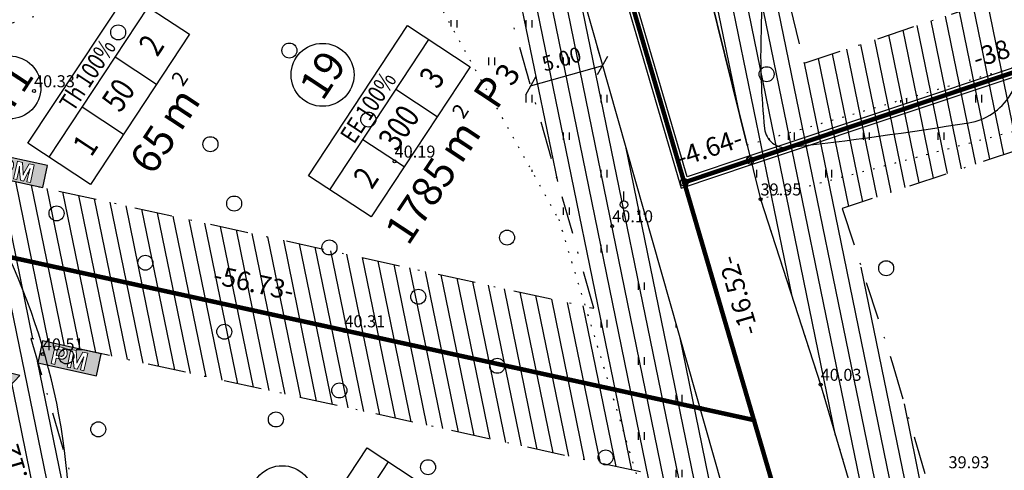
# Model space of a CAD drawing. Units: millimetres. Extents: x 548755 to 549221, y 6583232 to 6583713.
# Drawn here: x 548974 to 549039, y 6583458 to 6583488 of the extents above; entities that cross this region are included whole.
import ezdxf
from ezdxf.enums import TextEntityAlignment as Align

# ---------------------------------------------------------------- set-up
doc = ezdxf.new("R2010")
doc.units = ezdxf.units.MM
doc.header["$MEASUREMENT"] = 0
doc.linetypes.add('ALUS$0$DOT', pattern=[6.35, 0, -6.35])
doc.linetypes.add('New_piir$0$DASHDOT', pattern=[25.4, 12.7, -6.35, 0, -6.35])
for name, color, linetype in [('ALUS$0$HALJASTUS', 80, 'Continuous'), ('ALUS$0$HORISONTAAL', 21, 'Continuous'), ('ALUS$0$KOLVIKUD', 80, 'Continuous'), ('ALUS$0$KORGUS', 140, 'Continuous'), ('ALUS$0$KRAAV', 180, 'Continuous'), ('ALUS$0$PIIR', 12, 'Continuous'), ('ALUS$0$PUU', 80, 'Continuous'), ('BP$0$PM', 240, 'Continuous'), ('DDSET', 7, 'Continuous'), ('HATCH$0$HATCH', 7, 'Continuous'), ('koordinerimine$0$koordinerimine', 230, 'Continuous'), ('moodud$0$MÕÕDUD', 7, 'Continuous'), ('New_piir$0$EE-KAST', 230, 'Continuous'), ('New_piir$0$EHITUS KELOALOD', 230, 'Continuous'), ('New_piir$0$new_piir', 4, 'Continuous'), ('New_piir$0$number_pojekt', 230, 'Continuous'), ('New_piir$0$PINDALAD', 7, 'Continuous'), ('PIIR_orig$0$KINNISTU', 7, 'Continuous'), ('PIIR_orig$0$PUNKT', 7, 'Continuous'), ('tee_SUUND$0$tee_mark', 230, 'Continuous')]:
    doc.layers.add(name, color=color, linetype=linetype)
doc.styles.add('ALUS$0$ROMANC', font='romanc.shx')
doc.styles.add('ALUS$0$ROMANS', font='ROMANS.shx')
doc.styles.add('koordinerimine$0$Standard', font='txt')
doc.styles.add('moodud$0$STANDARD', font='romanc.shx', dxfattribs={"height": 1})
doc.styles.add('New_piir$0$Standard', font='romant.shx', dxfattribs={"height": 1})
doc.styles.add('New_piir$0$TEHNIK', font='ARIAL.TTF', dxfattribs={"width": 0.8, "height": 1.4})
pattern_1 = [(90, (-0.2, 0), (-2.5, 2.5), [0.5, -4.5]), (90, (0.2, 0), (-2.5, 2.5), [0.5, -4.5])]

# ---------------------------------------------------------------- blocks, each defined once
blk = doc.blocks.new('BP$0$PM1')
at = {"layer": 'BP$0$PM'}
h = blk.add_hatch(color=256, dxfattribs=at)
h.paths.add_polyline_path([(2.319, -0.15), (1.973, -0.15), (1.973, -1.35), (2.203, -1.35), (2.203, -0.92), (2.203, -0.837), (2.203, -0.823), (2.203, -0.793), (2.202, -0.761), (2.201, -0.726), (2.2, -0.688), (2.199, -0.681), (2.198, -0.655), (2.197, -0.626), (2.195, -0.595), (2.193, -0.562), (2.191, -0.526), (2.189, -0.488), (2.187, -0.448), (2.187, -0.449), (2.193, -0.482), (2.201, -0.515), (2.208, -0.547), (2.216, -0.579), (2.223, -0.611), (2.23, -0.639), (2.238, -0.671), (2.247, -0.703), (2.256, -0.735), (2.265, -0.766), (2.442, -1.35), (2.655, -1.35), (2.833, -0.756), (2.84, -0.734), (2.849, -0.702), (2.857, -0.671), (2.866, -0.638), (2.875, -0.606), (2.882, -0.577), (2.889, -0.546), (2.896, -0.513), (2.903, -0.48), (2.91, -0.447), (2.908, -0.464), (2.906, -0.495), (2.903, -0.527), (2.901, -0.559), (2.9, -0.593), (2.898, -0.628), (2.897, -0.664), (2.896, -0.686), (2.895, -0.718), (2.894, -0.75), (2.893, -0.783), (2.892, -0.816), (2.892, -0.85), (2.892, -0.885), (2.892, -0.92), (2.892, -1.35), (3.123, -1.35), (3.123, -0.15), (2.771, -0.15), (2.572, -0.839), (2.571, -0.841), (2.562, -0.874), (2.556, -0.905), (2.552, -0.932), (2.548, -0.965), (2.547, -0.946), (2.543, -0.912), (2.541, -0.905), (2.533, -0.875), (2.523, -0.839)], flags=16)
h.paths.add_polyline_path([(1.508, -0.71), (1.53, -0.692), (1.538, -0.684), (1.555, -0.661), (1.568, -0.634), (1.577, -0.604), (1.583, -0.57), (1.585, -0.532), (1.585, -0.518), (1.582, -0.481), (1.575, -0.448), (1.564, -0.419), (1.55, -0.394), (1.531, -0.373), (1.519, -0.363), (1.496, -0.348), (1.468, -0.336), (1.437, -0.328), (1.402, -0.323), (1.363, -0.322), (1.088, -0.322), (1.088, -0.746), (1.363, -0.746), (1.385, -0.745), (1.421, -0.742), (1.454, -0.735), (1.483, -0.724)], flags=0)
h.paths.add_polyline_path([(0.882, -1.35), (1.13, -1.35), (1.13, -0.923), (1.404, -0.923), (1.427, -0.922), (1.463, -0.92), (1.497, -0.916), (1.53, -0.909), (1.561, -0.9), (1.59, -0.889), (1.617, -0.875), (1.643, -0.86), (1.666, -0.842), (1.688, -0.822), (1.7, -0.809), (1.718, -0.786), (1.734, -0.761), (1.748, -0.734), (1.76, -0.706), (1.769, -0.675), (1.776, -0.643), (1.782, -0.609), (1.785, -0.573), (1.786, -0.536), (1.786, -0.509), (1.783, -0.472), (1.778, -0.437), (1.772, -0.404), (1.763, -0.373), (1.752, -0.344), (1.739, -0.317), (1.723, -0.292), (1.706, -0.269), (1.687, -0.248), (1.67, -0.232), (1.647, -0.215), (1.622, -0.2), (1.596, -0.186), (1.567, -0.175), (1.536, -0.166), (1.504, -0.159), (1.47, -0.154), (1.433, -0.151), (1.394, -0.15), (0.882, -0.15)], flags=16)
h.paths.add_polyline_path([(4, 0), (0, 0), (0, -1.5), (4, -1.5)])
at = {"layer": 'BP$0$PM', "color": 230}
blk.add_lwpolyline([(4, 0), (0, 0), (0, -1.5), (4, -1.5)], close=True, dxfattribs=at)
at = {"layer": 'BP$0$PM', "color": 230, "lineweight": 0}
for points in [[(0.882, -1.35), (1.13, -1.35), (1.13, -0.923), (1.404, -0.923), (1.427, -0.922), (1.463, -0.92), (1.497, -0.916), (1.53, -0.909), (1.561, -0.9), (1.59, -0.889), (1.617, -0.875), (1.643, -0.86), (1.666, -0.842), (1.688, -0.822), (1.7, -0.809), (1.718, -0.786), (1.734, -0.761), (1.748, -0.734), (1.76, -0.706), (1.769, -0.675), (1.776, -0.643), (1.782, -0.609), (1.785, -0.573), (1.786, -0.536), (1.786, -0.509), (1.783, -0.472), (1.778, -0.437), (1.772, -0.404), (1.763, -0.373), (1.752, -0.344), (1.739, -0.317), (1.723, -0.292), (1.706, -0.269), (1.687, -0.248), (1.67, -0.232), (1.647, -0.215), (1.622, -0.2), (1.596, -0.186), (1.567, -0.175), (1.536, -0.166), (1.504, -0.159), (1.47, -0.154), (1.433, -0.151), (1.394, -0.15), (0.882, -0.15)], [(1.508, -0.71), (1.53, -0.692), (1.538, -0.684), (1.555, -0.661), (1.568, -0.634), (1.577, -0.604), (1.583, -0.57), (1.585, -0.532), (1.585, -0.518), (1.582, -0.481), (1.575, -0.448), (1.564, -0.419), (1.55, -0.394), (1.531, -0.373), (1.519, -0.363), (1.496, -0.348), (1.468, -0.336), (1.437, -0.328), (1.402, -0.323), (1.363, -0.322), (1.088, -0.322), (1.088, -0.746), (1.363, -0.746), (1.385, -0.745), (1.421, -0.742), (1.454, -0.735), (1.483, -0.724)], [(2.319, -0.15), (1.973, -0.15), (1.973, -1.35), (2.203, -1.35), (2.203, -0.92), (2.203, -0.837), (2.203, -0.823), (2.203, -0.793), (2.202, -0.761), (2.201, -0.726), (2.2, -0.688), (2.199, -0.681), (2.198, -0.655), (2.197, -0.626), (2.195, -0.595), (2.193, -0.562), (2.191, -0.526), (2.189, -0.488), (2.187, -0.448), (2.187, -0.449), (2.193, -0.482), (2.201, -0.515), (2.208, -0.547), (2.216, -0.579), (2.223, -0.611), (2.23, -0.639), (2.238, -0.671), (2.247, -0.703), (2.256, -0.735), (2.265, -0.766), (2.442, -1.35), (2.655, -1.35), (2.833, -0.756), (2.84, -0.734), (2.849, -0.702), (2.857, -0.671), (2.866, -0.638), (2.875, -0.606), (2.882, -0.577), (2.889, -0.546), (2.896, -0.513), (2.903, -0.48), (2.91, -0.447), (2.908, -0.464), (2.906, -0.495), (2.903, -0.527), (2.901, -0.559), (2.9, -0.593), (2.898, -0.628), (2.897, -0.664), (2.896, -0.686), (2.895, -0.718), (2.894, -0.75), (2.893, -0.783), (2.892, -0.816), (2.892, -0.85), (2.892, -0.885), (2.892, -0.92), (2.892, -1.35), (3.123, -1.35), (3.123, -0.15), (2.771, -0.15), (2.572, -0.839), (2.571, -0.841), (2.562, -0.874), (2.556, -0.905), (2.552, -0.932), (2.548, -0.965), (2.547, -0.946), (2.543, -0.912), (2.541, -0.905), (2.533, -0.875), (2.523, -0.839)]]:
    blk.add_lwpolyline(points, close=True, dxfattribs=at)
blk = doc.blocks.new('BP')
at = {"rotation": 347.6439956368319}
for p in [(548971.453, 6583479.151), (548975.033, 6583466.594)]:
    blk.add_blockref('BP$0$PM1', p, dxfattribs=at)
blk = doc.blocks.new('ALUS$0$betpost')
blk.add_line((0, 0.5), (0, 1.75))
blk.add_circle((0, 0), 0.5)
blk = doc.blocks.new('ALUS$0$417')
blk.add_circle((0, 0), 1)
blk = doc.blocks.new('ALUS')
at = {"layer": 'ALUS$0$HALJASTUS', "ltscale": 0.5}
h = blk.add_hatch(dxfattribs=at)
h.set_pattern_fill('ROHUMAA2', color=256, scale=0.5, style=0)
h.set_pattern_definition(pattern_1)
h.paths.add_polyline_path([(549101.196, 6583498.46), (549116.916, 6583502.9), (549136.596, 6583508.534), (549161.574, 6583516.226), (549173.874, 6583520.064), (549172.374, 6583523.062), (549148.709, 6583514.69), (549127.555, 6583508.699), (549117.608, 6583505.564), (549102.585, 6583501.747), (549059.183, 6583490.516), (549022.046, 6583479.666), (549022.94, 6583476.05), (549061.081, 6583486.253)])
at = {"layer": 'ALUS$0$HALJASTUS', "linetype": 'Continuous', "ltscale": 0.5}
h = blk.add_hatch(dxfattribs=at)
h.set_pattern_fill('ROHUMAA2', color=256, scale=0.5, style=0)
h.set_pattern_definition(pattern_1)
h.paths.add_polyline_path([(549008.184, 6583499.84), (549003.475, 6583515.822), (549003.168, 6583517.007), (548995.716, 6583515.917), (548997.648, 6583514.487), (548994.16, 6583513.442), (548998.857, 6583493.203), (548999.253, 6583493.057), (549009.473, 6583474.7), (549015.43, 6583455.15), (549020.714, 6583455.788)])
h.paths.add_polyline_path([(549014.08, 6583475.693, -1), (549013.58, 6583475.693, -1)], flags=16)
at = {"layer": 'ALUS$0$HORISONTAAL', "ltscale": 0.5}
for points in [[(548976.585, 6583445.342, -0.032011), (548976.676, 6583448.48, 0.046581), (548976.676, 6583457.697, 0.144402), (548967.351, 6583481.048, -0.097358), (548961.422, 6583492.646, -0.052498), (548956.55, 6583520.423, 0.189993), (548953.416, 6583527.008, -0.059386), (548925.711, 6583559.825)], [(549017.274, 6583498.799, 0.001954), (549017.604, 6583498.891, -0.428422), (549022.11, 6583496.226, -0.065663), (549022.978, 6583487.215, 0.035879), (549023.214, 6583480.757, 0.415805), (549024.79, 6583479.497, 0.01135), (549036.835, 6583481.151, 0.216828), (549039.6, 6583482.987, 0.078009), (549042.043, 6583488.736, 0.139641), (549041.439, 6583508.03, 0.139641)]]:
    blk.add_lwpolyline(points, format="xyb", dxfattribs=at)
at = {"layer": 'ALUS$0$KOLVIKUD', "linetype": 'ALUS$0$DOT', "ltscale": 0.1}
for points in [[(549022.046, 6583479.666), (549059.183, 6583490.516), (549102.585, 6583501.747), (549117.608, 6583505.564), (549127.555, 6583508.699), (549148.709, 6583514.69), (549172.625, 6583523.151), (549189.537, 6583527.445), (549188.909, 6583522.787), (549183.505, 6583514.694), (549165.736, 6583493.514), (549149.064, 6583472.686), (549140.558, 6583461.46), (549124.257, 6583442.578), (549106.351, 6583420.941), (549090.503, 6583402.732), (549074.742, 6583382.463), (549082.292, 6583379.389)], [(548959.769, 6583408.546), (548974.087, 6583415.404), (548973.028, 6583423.122), (548954.775, 6583432.652), (548947.567, 6583436.321), (548941.318, 6583442.812), (548929.181, 6583453.548), (548928.214, 6583464.572), (548918.418, 6583475.874), (548916.261, 6583489.991), (548917.862, 6583491.446), (548925.983, 6583497.871), (548932.794, 6583498.275), (548937.392, 6583499.296), (548973.181, 6583497.516), (548979.349, 6583500.021), (548989.452, 6583496.664), (548999.253, 6583493.057), (549009.473, 6583474.7), (549020.929, 6583437.101), (549006.947, 6583409.209)]]:
    blk.add_lwpolyline(points, dxfattribs=at)
blk.add_lwpolyline([(549057.103, 6583365.734), (549079.682, 6583394.34), (549089.165, 6583407.031), (549099.247, 6583418.48), (549112.57, 6583432.692), (549128.846, 6583452.001), (549155.548, 6583484.885), (549171.964, 6583505.209), (549181.974, 6583522.592), (549161.574, 6583516.226), (549136.596, 6583508.534), (549116.916, 6583502.9), (549101.196, 6583498.46), (549061.081, 6583486.253), (549022.94, 6583476.05), (549026.953, 6583463.686), (549033.321, 6583442.009), (549038.817, 6583421.562), (549044.687, 6583403.933), (549049.455, 6583386.41), (549052.406, 6583378.408), (549056.422, 6583367.236)], close=True, dxfattribs=at)
at = {"layer": 'ALUS$0$KORGUS', "linetype": 'Continuous', "ltscale": 0.5}
for centre in [(548974.461, 6583483.268), (548998.52, 6583478.575), (549022.94, 6583476.05), (549013.041, 6583474.258), (548995.169, 6583467.254), (548975.043, 6583465.715), (549026.953, 6583463.686)]:
    blk.add_circle(centre, 0.1, dxfattribs=at)
at = {"layer": 'ALUS$0$KRAAV', "ltscale": 0.5}
for points in [[(549022.046, 6583479.666), (549017.601, 6583497.657), (549012.663, 6583514.896), (549006.712, 6583534.817), (548998.843, 6583559.107), (548993.169, 6583576.946), (548988.25, 6583595.772), (548981.124, 6583624.89), (548977.097, 6583637.712), (548955.432, 6583713.213)], [(548890.75, 6583406.004), (548897.756, 6583406.53), (548907.938, 6583406.381), (548907.938, 6583406.381), (548912.331, 6583406.049), (548919.917, 6583405.622), (548927.603, 6583405.183), (548943.559, 6583404.213), (548956.207, 6583403.462), (548971.033, 6583402.655), (548977.384, 6583402.17), (548984.475, 6583401.822), (548992.096, 6583403.076), (548999.686, 6583405.995), (549006.947, 6583409.209), (549013.483, 6583412.398), (549013.483, 6583412.398), (549021.98, 6583421.817), (549030.453, 6583421.201), (549025.641, 6583438.466), (549008.184, 6583499.84), (549003.475, 6583515.822), (548999.154, 6583532.503), (548985.487, 6583577.886)], [(548973.511, 6583650.209), (548977.097, 6583637.712), (548981.124, 6583624.89), (548988.25, 6583595.772), (548993.169, 6583576.946), (548998.843, 6583559.107), (549006.712, 6583534.817), (549012.663, 6583514.896), (549017.601, 6583497.657), (549022.94, 6583476.05), (549026.953, 6583463.686), (549033.321, 6583442.009), (549038.817, 6583421.562), (549044.687, 6583403.933), (549049.455, 6583386.41), (549052.406, 6583378.408), (549056.422, 6583367.236), (549058.682, 6583362.25), (549066.592, 6583350.433)]]:
    blk.add_lwpolyline(points, dxfattribs=at)
at = {"layer": 'ALUS$0$PIIR', "xscale": 0.5, "yscale": 0.5, "zscale": 0.5}
blk.add_blockref('ALUS$0$betpost', (549013.83, 6583475.693), dxfattribs=at)
at = {"layer": 'ALUS$0$PUU', "xscale": 0.5, "yscale": 0.5, "zscale": 0.5}
for p in [(548980.076, 6583487.177), (548991.503, 6583485.97), (549023.348, 6583484.391), (548996.77, 6583481.364), (548986.235, 6583479.719), (548987.817, 6583475.763), (548975.965, 6583475.105), (549006.029, 6583473.488), (548994.176, 6583472.831), (548981.891, 6583471.815), (549031.325, 6583471.446), (549000.103, 6583469.541), (548987.159, 6583467.21), (548976.623, 6583465.565), (549005.37, 6583464.935), (548994.835, 6583463.29), (548990.599, 6583461.356), (548978.747, 6583460.698), (549012.605, 6583458.829), (549000.753, 6583458.171)]:
    blk.add_blockref('ALUS$0$417', p, dxfattribs=at)
at = {"layer": 'ALUS$0$KORGUS', "linetype": 'Continuous', "ltscale": 0.5}
for s, style, p in [('40.33', 'ALUS$0$ROMANS', (548974.461, 6583483.268)), ('40.19', 'ALUS$0$ROMANS', (548998.52, 6583478.575)), ('39.95', 'ALUS$0$ROMANC', (549022.94, 6583476.05)), ('40.10', 'ALUS$0$ROMANC', (549013.041, 6583474.258)), ('40.31', 'ALUS$0$ROMANS', (548995.169, 6583467.254)), ('40.51', 'ALUS$0$ROMANS', (548975.043, 6583465.715)), ('40.03', 'ALUS$0$ROMANC', (549026.953, 6583463.686)), ('39.93', 'ALUS$0$ROMANC', (549035.485, 6583457.851))]:
    blk.add_text(s, height=0.8, dxfattribs=dict(at, style=style)).set_placement(p, align=Align.BOTTOM_LEFT)
blk = doc.blocks.new('HATCH')
at = {"layer": 'HATCH$0$HATCH'}
for p, q in [((549027.952, 6583460.285), (549017.136, 6583513.022)), ((549031.281, 6583448.955), (549018.076, 6583513.336)), ((549021.583, 6583481.542), (549015.255, 6583512.394)), ((549025.043, 6583469.571), (549016.196, 6583512.708)), ((549016.581, 6583452.043), (549004.885, 6583509.071)), ((549009.407, 6583477.224), (549002.989, 6583508.519)), ((549014.359, 6583457.979), (549003.937, 6583508.795)), ((549020.183, 6583439.38), (549006.864, 6583504.32)), ((549034.962, 6583435.905), (549021.023, 6583503.868)), ((549024.832, 6583421.61), (549010.348, 6583492.233)), ((549039.18, 6583479.025), (549037.156, 6583488.892)), ((549040.12, 6583479.339), (549038.096, 6583489.206)), ((548977.696, 6583440.782), (548967.902, 6583488.539)), ((549036.359, 6583478.082), (549034.335, 6583487.95)), ((549037.299, 6583478.397), (549035.275, 6583488.264)), ((549038.239, 6583478.711), (549036.216, 6583488.578)), ((549034.478, 6583477.454), (549032.455, 6583487.321)), ((549035.419, 6583477.768), (549033.395, 6583487.636)), ((549032.598, 6583476.826), (549030.574, 6583486.693)), ((549033.538, 6583477.14), (549031.514, 6583487.007)), ((549030.717, 6583476.197), (549028.693, 6583486.065)), ((549031.657, 6583476.512), (549029.634, 6583486.379)), ((549028.836, 6583475.569), (549026.813, 6583485.436)), ((549029.777, 6583475.883), (549027.753, 6583485.75)), ((549039.054, 6583420.85), (549025.872, 6583485.122)), ((549025.852, 6583421.536), (549013.949, 6583479.57)), ((548978.832, 6583440.144), (548971.132, 6583477.685)), ((548974.383, 6583466.736), (548972.184, 6583477.455)), ((548975.435, 6583466.506), (548973.236, 6583477.224)), ((548976.487, 6583466.275), (548974.288, 6583476.994)), ((548977.539, 6583466.045), (548975.34, 6583476.763)), ((548978.591, 6583465.814), (548976.392, 6583476.533)), ((548979.643, 6583465.584), (548977.444, 6583476.303)), ((548980.695, 6583465.353), (548978.496, 6583476.072)), ((548981.747, 6583465.123), (548979.548, 6583475.842)), ((548982.799, 6583464.893), (548980.6, 6583475.611)), ((548983.851, 6583464.662), (548981.652, 6583475.381)), ((548984.903, 6583464.432), (548982.704, 6583475.15)), ((548985.955, 6583464.201), (548983.756, 6583474.92)), ((548987.007, 6583463.971), (548984.808, 6583474.689)), ((548988.059, 6583463.74), (548985.86, 6583474.459)), ((548989.111, 6583463.51), (548986.912, 6583474.229)), ((548990.163, 6583463.279), (548987.964, 6583473.998)), ((548991.215, 6583463.049), (548989.016, 6583473.768)), ((548992.267, 6583462.818), (548990.068, 6583473.537)), ((548993.319, 6583462.588), (548991.12, 6583473.307)), ((548994.371, 6583462.358), (548992.172, 6583473.076)), ((548995.423, 6583462.127), (548993.224, 6583472.846)), ((548996.475, 6583461.897), (548994.276, 6583472.615)), ((548997.527, 6583461.666), (548995.328, 6583472.385)), ((548998.579, 6583461.436), (548996.38, 6583472.154)), ((548999.631, 6583461.205), (548997.432, 6583471.924)), ((549000.683, 6583460.975), (548998.484, 6583471.694)), ((549041.67, 6583412.993), (549029.666, 6583471.522)), ((549001.735, 6583460.744), (548999.536, 6583471.463)), ((549002.787, 6583460.514), (549000.588, 6583471.233)), ((549003.839, 6583460.284), (549001.64, 6583471.002)), ((549004.891, 6583460.053), (549002.692, 6583470.772)), ((549005.943, 6583459.823), (549003.744, 6583470.541)), ((549006.995, 6583459.592), (549004.796, 6583470.311)), ((549008.047, 6583459.362), (549005.848, 6583470.08)), ((549009.099, 6583459.131), (549006.9, 6583469.85)), ((549010.151, 6583458.901), (549007.952, 6583469.62)), ((549011.203, 6583458.67), (549009.004, 6583469.389)), ((549012.255, 6583458.44), (549010.056, 6583469.159)), ((549013.307, 6583458.209), (549011.108, 6583468.928)), ((549026.872, 6583421.461), (549017.551, 6583466.907)), ((548979.967, 6583439.507), (548974.69, 6583465.238)), ((549044.286, 6583405.136), (549032.542, 6583462.401))]:
    blk.add_line(p, q, dxfattribs=at)
blk = doc.blocks.new('koordinerimine$0$DDSET_GEO_KRUNDI_NURK')
at = {"color": 230}
blk.add_circle((0, 0), 0.25, dxfattribs=at)
blk = doc.blocks.new('koordinerimine')
at = {"layer": 'koordinerimine$0$koordinerimine', "color": 230, "xscale": 0.5, "yscale": 0.5, "zscale": 0.5}
for p in [(549022.25, 6583478.64), (549017.85, 6583477.17), (549017.85, 6583477.17), (549018.927, 6583462.097), (549018.927, 6583462.097), (549022.5, 6583461.314), (549022.5, 6583461.314)]:
    blk.add_blockref('koordinerimine$0$DDSET_GEO_KRUNDI_NURK', p, dxfattribs=at)
at = {"layer": 'koordinerimine$0$koordinerimine', "color": 230, "style": 'koordinerimine$0$Standard'}
for s, rotation, p in [('-38.00-', 18.476, (549039.795, 6583486.084)), ('-4.64-', 18.47401, (549019.575, 6583479.328)), ('-16.52-', 106.3452, (549021.614, 6583469.664)), ('-56.73-', 347.644, (548989.094, 6583470.305)), ('-26.12-', 106.24273, (548973.526, 6583457.65))]:
    blk.add_text(s, height=1.25, rotation=rotation, dxfattribs=at).set_placement(p, align=Align.MIDDLE)
blk = doc.blocks.new('moodud')
at = {"layer": 'moodud$0$MÕÕDUD', "color": 230, "ltscale": 0.5}
for p, q in [((549012.24, 6583485.58), (549012.069, 6583486.181)), ((549007.431, 6583484.212), (549007.26, 6583484.813)), ((549007.602, 6583483.611), (549012.411, 6583484.978))]:
    blk.add_line(p, q, dxfattribs=at)
at = {"layer": 'moodud$0$MÕÕDUD', "color": 230, "lineweight": -2}
for p, q in [((549012.067, 6583484.361), (549012.755, 6583485.596)), ((549007.946, 6583484.228), (549007.258, 6583482.993))]:
    blk.add_line(p, q, dxfattribs=at)
at = {"layer": 'moodud$0$MÕÕDUD', "color": 230, "style": 'moodud$0$STANDARD'}
blk.add_text('5.00', height=1, rotation=15.87768, dxfattribs=at).set_placement((549008.53, 6583484.557))
blk = doc.blocks.new('tee_SUUND$0$605')
at = {"layer": 'tee_SUUND$0$tee_mark'}
blk.add_hatch(color=230, dxfattribs=at).paths.add_polyline_path([(3, 0), (0, 5.2), (-3, 0)])
at = {"layer": 'tee_SUUND$0$tee_mark', "color": 230}
blk.add_lwpolyline([(3, 0), (0, 5.2), (-3, 0)], close=True, dxfattribs=at)
blk = doc.blocks.new('tee_SUUND')
at = {"xscale": 0.5, "yscale": 0.5, "zscale": 0.5, "rotation": 286.2427266537655}
blk.add_blockref('tee_SUUND$0$605', (548971.015, 6583463.551), dxfattribs=at)
blk = doc.blocks.new('PIIR_orig')
at = {"layer": 'PIIR_orig$0$KINNISTU', "color": 36, "linetype": 'Continuous'}
for points, elevation in [([(548951.839, 6583703.741), (548956.572, 6583700.571), (549197.379, 6583537.472), (549022.155, 6583478.925), (549018.05, 6583477.553), (548969.498, 6583643.104)], 3205), ([(548783.224, 6583373.27), (548794.475, 6583398.827), (548884.531, 6583537.076), (548908.809, 6583574.348), (548966.285, 6583639.261), (548969.075, 6583642.415), (549017.65, 6583476.787), (549022.345, 6583478.355), (549197.164, 6583536.768), (549072.257, 6583383.498), (549054.456, 6583361.228), (548988.603, 6583279.759), (548982.75, 6583282.424)], 3102)]:
    blk.add_lwpolyline(points, close=True, dxfattribs=dict(at, elevation=elevation))
at = {"layer": 'PIIR_orig$0$KINNISTU', "color": 7, "linetype": 'Continuous', "ltscale": 0.5}
for centre in [(549022.25, 6583478.64, 3102), (549017.85, 6583477.17, 3102)]:
    blk.add_circle(centre, 0.25, dxfattribs=at)
at = {"layer": 'PIIR_orig$0$PUNKT', "ltscale": 0.5}
for p in [(549022.25, 6583478.64, 3102), (549017.85, 6583477.17, 3205)]:
    blk.add_point(p, dxfattribs=at)
blk = doc.blocks.new('New_piir')
at = {"layer": 'New_piir$0$EE-KAST', "color": 230, "linetype": 'Continuous'}
for p, q in [((548975.477, 6583478.849), (548982.085, 6583488.866)), ((548994.2, 6583476.682), (549000.808, 6583486.699)), ((548982.637, 6583483.71), (548979.882, 6583485.527)), ((549001.36, 6583481.543), (548998.605, 6583483.36)), ((548980.434, 6583480.371), (548977.68, 6583482.188)), ((548999.158, 6583478.204), (548996.403, 6583480.021)), ((548991.509, 6583448.51), (548998.117, 6583458.527))]:
    blk.add_line(p, q, dxfattribs=at)
at = {"layer": 'New_piir$0$EHITUS KELOALOD', "linetype": 'New_piir$0$DASHDOT', "ltscale": 0.2}
for points in [[(549025.851, 6583485.115), (549052.138, 6583493.898), (549045.314, 6583517.165), (549019.669, 6583508.597)], [(549019.669, 6583508.597), (549022.433, 6583498.946), (549025.851, 6583485.115)], [(549011.823, 6583468.772), (549003.381, 6583498.449), (549002.031, 6583503.032), (548976.281, 6583495.53)], [(548976.281, 6583495.53), (548978.099, 6583489.289), (548968.498, 6583486.492)], [(548968.498, 6583486.492), (548971.059, 6583477.701), (549011.823, 6583468.772)], [(549025.851, 6583485.115), (549025.851, 6583485.115)], [(549040.176, 6583435.77), (549048.169, 6583446.854), (549064.962, 6583470.141), (549057.266, 6583476.413), (549054.954, 6583484.296), (549028.4, 6583475.423)], [(549028.4, 6583475.423), (549031.73, 6583465.163), (549038.135, 6583443.363), (549040.176, 6583435.77)], [(549028.4, 6583475.423), (549028.4, 6583475.423)], [(549014.928, 6583457.854), (548974.245, 6583466.766), (548978.625, 6583451.73), (549023.102, 6583426.749)]]:
    blk.add_lwpolyline(points, dxfattribs=at)
at = {"layer": 'New_piir$0$new_piir', "color": 240, "ltscale": 2, "const_width": 0.3}
for points in [[(549008.21, 6583510.04), (549017.85, 6583477.17), (549022.25, 6583478.64), (549058.291, 6583490.682), (549048.651, 6583523.552)], [(548967.089, 6583473.452), (548962.299, 6583489.894), (548971.9, 6583492.691), (548970.082, 6583498.932), (549008.21, 6583510.04), (549017.85, 6583477.17), (549022.5, 6583461.314)], [(549017.85, 6583477.17), (549022.25, 6583478.64), (549058.291, 6583490.682), (549061.627, 6583479.309), (549071.774, 6583471.039), (549052.224, 6583443.929), (549034.718, 6583419.653), (549022.5, 6583461.314)], [(548974.396, 6583448.37), (548967.089, 6583473.452), (549022.5, 6583461.314), (549034.718, 6583419.653), (549036.531, 6583413.471), (549021.882, 6583421.699)]]:
    blk.add_lwpolyline(points, close=True, dxfattribs=at)
blk.add_lwpolyline([(548967.089, 6583473.452), (549022.5, 6583461.314)], dxfattribs=at)
at = {"layer": 'New_piir$0$number_pojekt', "color": 230, "ltscale": 0.5}
for points in [[(548974.058, 6583479.785), (548980.666, 6583489.802), (548984.839, 6583487.049), (548978.232, 6583477.032)], [(548992.781, 6583477.618), (548999.389, 6583487.635), (549003.563, 6583484.882), (548996.955, 6583474.865)], [(548990.09, 6583449.446), (548996.698, 6583459.463), (549000.872, 6583456.71), (548994.264, 6583446.693)]]:
    blk.add_lwpolyline(points, close=True, dxfattribs=at)
at = {"layer": 'New_piir$0$number_pojekt', "color": 230, "linetype": 'Continuous'}
for centre in [(548993.715, 6583484.347), (548972.824, 6583483.507), (548991.024, 6583456.174)]:
    blk.add_circle(centre, 2.1, dxfattribs=at)
at = {"layer": 'New_piir$0$EE-KAST', "color": 230, "linetype": 'Continuous', "style": 'New_piir$0$TEHNIK', "width": 0.8}
for s, p in [('Th 100%', (548977.533, 6583484.68)), ('EE 100%', (548996.256, 6583482.514))]:
    blk.add_text(s, height=1.2, rotation=56.59021, dxfattribs=at).set_placement(p, align=Align.TOP_CENTER)
for s, p in [('2', (548983.373, 6583485.62)), ('3', (549002.096, 6583483.454)), ('50', (548981.171, 6583482.281)), ('300', (548999.894, 6583480.115)), ('1', (548978.968, 6583478.942)), ('2', (548997.691, 6583476.776))]:
    blk.add_text(s, height=1.6, rotation=56.59021, dxfattribs=at).set_placement(p, align=Align.BOTTOM_CENTER)
at = {"layer": 'New_piir$0$number_pojekt', "color": 230, "linetype": 'Continuous', "style": 'New_piir$0$Standard'}
for s, p in [('19', (548993.715, 6583484.347)), ('T1', (548972.824, 6583483.507))]:
    blk.add_text(s, height=2, rotation=56.59021, dxfattribs=at).set_placement(p, align=Align.MIDDLE_CENTER)
at = {"layer": 'New_piir$0$PINDALAD', "color": 230, "linetype": 'Continuous', "style": 'New_piir$0$Standard'}
for s, height, rotation, p in [('3', 1.5, 56.59021, (549006.366, 6583483.506)), ('2', 1, 56.44141, (548984.388, 6583483.506)), ('P', 2, 56.59021, (549005.327, 6583481.931)), ('m', 2, 56.44141, (548984.252, 6583480.494)), ('2', 1, 56.44141, (549003.111, 6583481.34)), ('m', 2, 56.44141, (549002.976, 6583478.328))]:
    blk.add_text(s, height=height, rotation=rotation, dxfattribs=at).set_placement(p)
for s, p in [('65', (548984.575, 6583479.745)), ('1785', (549003.298, 6583477.579))]:
    blk.add_text(s, height=2, rotation=56.44141, dxfattribs=at).set_placement(p, align=Align.BOTTOM_RIGHT)

msp = doc.modelspace()

# ---------------------------------------------------------------- block references
at = {"layer": 'DDSET'}
for name in ['ALUS', 'koordinerimine', 'HATCH', 'moodud', 'BP', 'tee_SUUND']:
    msp.add_blockref(name, (0, 0), dxfattribs=at)
at = {"layer": 'DDSET', "ltscale": 0.5}
for name in ['New_piir', 'PIIR_orig']:
    msp.add_blockref(name, (0, 0), dxfattribs=at)

doc.saveas('drawing.dxf')
